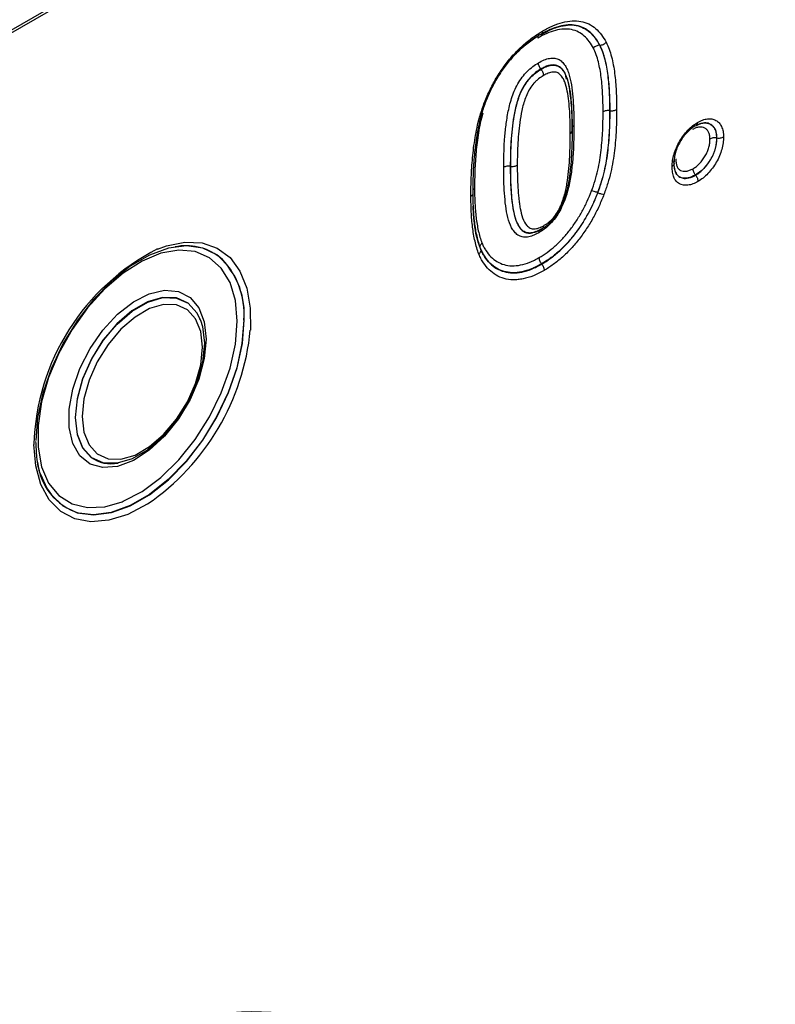
# Model space of a CAD drawing. Units: millimetres. Extents: x 277 to 1991, y 408 to 1377.
# Drawn here: x 1814 to 1868, y 594 to 664 of the extents above; entities that cross this region are included whole.
import ezdxf

# ---------------------------------------------------------------- set-up
doc = ezdxf.new("R2010")
doc.units = ezdxf.units.MM
doc.header["$LTSCALE"] = 5
doc.layers.get('0').update_dxf_attribs({"color": 250})
doc.layers.add('3012395', color=7, linetype='Continuous')

# ---------------------------------------------------------------- blocks, each defined once
blk = doc.blocks.new('1411136_001_ISO_view')
for p, q in [((307.863, 6.599), (-44.276, -196.686)), ((-44.276, -196.887), (307.863, 6.399)), ((181.039, -91.867), (181.023, -91.867)), ((176.852, -93.58), (176.842, -93.566)), ((178.666, -94.271), (178.619, -94.068)), ((181.759, -96.525), (181.742, -96.522)), ((189.36, -98.464), (189.343, -98.462)), ((186.309, -100.214), (186.329, -100.046)), ((174.688, -100.479), (174.671, -100.477)), ((187.851, -101.112), (187.84, -101.098)), ((180.897, -102.36), (180.881, -102.353)), ((176.231, -105.207), (176.506, -105.103)), ((150.826, -106.206), (150.813, -106.208)), ((172.54, -106.338), (172.535, -106.326)), ((176.901, -107.433), (176.89, -107.419)), ((152.616, -111.408), (152.584, -111.326)), ((152.621, -111.42), (152.616, -111.408)), ((146.74, -121.587), (146.753, -121.585)), ((141.708, -123.383), (141.254, -122.395)), ((141.335, -122.626), (141.34, -122.638))]:
    blk.add_line(p, q)
at = {"flags": 128}
for points in [[(154.187, -107.103), (153.786, -106.781), (152.775, -106.301), (151.613, -106.141), (150.337, -106.306), (148.993, -106.792), (147.626, -107.582), (146.282, -108.648), (145.006, -109.954), (143.844, -111.457), (142.833, -113.104), (142.009, -114.84), (141.4, -116.605), (141.025, -118.34), (140.899, -119.985), (140.899, -119.989)], [(149.57, -106.36), (150.197, -106.132), (151.513, -105.866), (152.73, -105.92), (153.811, -106.291), (154.721, -106.969), (155.43, -107.93), (155.916, -109.145), (156.163, -110.573), (156.167, -112.122)], [(155.228, -111.503), (155.1, -110.025), (154.72, -108.749), (154.101, -107.721), (153.267, -106.977), (152.246, -106.545), (151.077, -106.441), (149.802, -106.667), (148.465, -107.217), (147.117, -108.07), (145.805, -109.194), (144.577, -110.551), (143.477, -112.09), (142.546, -113.756), (141.816, -115.489), (141.314, -117.225), (141.059, -118.904), (141.059, -120.463), (141.314, -121.846), (141.816, -123.003), (142.546, -123.893), (143.477, -124.484), (144.577, -124.753), (145.805, -124.692), (147.05, -124.329)], [(153.021, -112.778), (152.889, -114.157), (152.5, -115.614), (151.876, -117.071), (151.05, -118.448), (150.066, -119.672), (148.977, -120.677), (147.843, -121.408), (146.724, -121.826), (145.681, -121.909), (144.769, -121.651), (144.039, -121.068), (143.529, -120.19), (143.267, -119.064), (143.267, -117.752), (143.529, -116.324), (144.039, -114.857), (144.769, -113.431), (145.681, -112.121), (146.724, -110.999), (147.843, -110.125), (148.977, -109.547), (150.066, -109.295), (151.05, -109.383), (151.876, -109.806), (152.5, -110.542), (152.889, -111.551), (153.021, -112.778)], [(152.584, -111.326), (152.363, -110.892), (151.735, -110.203), (150.907, -109.834), (149.927, -109.805), (148.852, -110.12), (147.746, -110.759), (146.671, -111.685), (145.691, -112.844), (144.863, -114.17), (144.234, -115.584), (143.842, -117.006), (143.708, -118.351), (143.842, -119.543), (144.234, -120.511), (144.838, -121.182)], [(144.875, -121.196), (144.251, -120.511), (143.859, -119.544), (143.726, -118.354), (143.859, -117.01), (144.251, -115.591), (144.878, -114.178), (145.706, -112.854), (146.684, -111.697), (147.757, -110.772), (148.862, -110.134), (149.935, -109.82), (150.914, -109.848), (151.741, -110.217), (152.368, -110.904), (152.621, -111.42)], [(144.2, -118.278), (144.324, -119.389), (144.69, -120.292), (145.277, -120.935), (146.049, -121.279), (146.963, -121.305), (147.965, -121.012), (148.997, -120.416), (149.999, -119.552), (150.913, -118.471), (151.685, -117.235), (152.272, -115.916), (152.638, -114.59), (152.762, -113.335), (152.638, -112.224), (152.272, -111.321), (151.685, -110.679), (150.913, -110.334), (149.999, -110.308), (148.997, -110.601), (147.965, -111.197), (146.963, -112.061), (146.049, -113.142), (145.277, -114.378), (144.69, -115.697), (144.324, -117.023), (144.2, -118.278)], [(141.726, -123.436), (142.009, -123.849), (142.833, -124.634), (143.844, -125.114), (145.006, -125.274), (146.282, -125.109), (147.626, -124.623), (148.993, -123.833), (150.337, -122.767), (151.613, -121.461), (152.775, -119.958), (153.786, -118.311), (154.61, -116.575), (155.219, -114.81), (155.594, -113.075), (155.72, -111.43)], [(155.703, -111.427), (155.577, -113.071), (155.203, -114.804), (154.594, -116.568), (153.77, -118.303), (152.761, -119.949), (151.599, -121.45), (150.325, -122.755), (148.982, -123.82), (147.616, -124.609), (146.273, -125.094), (144.999, -125.26), (143.96, -125.134)], [(147.05, -124.329), (147.117, -124.302), (148.465, -123.598), (149.802, -122.605), (151.077, -121.358), (152.246, -119.904), (153.267, -118.294), (154.101, -116.587), (154.72, -114.844), (155.1, -113.129), (155.228, -111.503)], [(152.621, -111.42), (152.76, -111.871), (152.894, -113.061)], [(152.894, -113.061), (152.76, -114.405), (152.368, -115.824), (151.741, -117.237), (150.914, -118.561), (149.935, -119.719), (148.862, -120.643), (147.757, -121.281), (146.684, -121.595), (145.706, -121.567), (144.878, -121.199), (144.875, -121.196)], [(148.858, -124.485), (148.827, -124.505), (147.446, -125.231), (146.097, -125.654), (144.826, -125.76), (143.672, -125.547), (142.672, -125.02), (141.859, -124.198), (141.259, -123.105), (140.892, -121.778), (140.768, -120.259)], [(141.34, -122.638), (141.4, -122.788), (141.726, -123.436)]]:
    blk.add_lwpolyline(points, dxfattribs=at)
for centre, radius, start, end in [((178.854, -97.933), 0.222, 291.08085, 17.70472), ((179.328, -97.845), 0.296, 117.16007, 155.03919), ((156.86, -120.713), 16.099, 116.92632, 178.38356), ((151.596, -110.047), 3.918, 53.1763, 101.53123), ((150.19, -110.973), 5.532, 355.29029, 47.25169), ((150.063, -110.999), 5.673, 355.64562, 43.37331), ((139.295, -110.49), 16.95, 304.34454, 354.47608), ((145.212, -121.123), 4.202, 185.3566, 252.65403), ((146.265, -119.153), 2.48, 234.89189, 281.05039)]:
    blk.add_arc(centre, radius, start, end)
blk.add_ellipse((138.02, -216.439), major_axis=(25.593, 54.265), ratio=0.5105, start_param=5.535633, end_param=6.917546)
for points, knots in [([(176.983, -90.854), (177.222, -90.722), (177.46, -90.593), (177.929, -90.389), (178.16, -90.309), (178.615, -90.19), (178.842, -90.15), (179.28, -90.123), (179.489, -90.134), (179.885, -90.209), (180.073, -90.274), (180.426, -90.445), (180.587, -90.555), (180.886, -90.81), (181.023, -90.956), (181.272, -91.287), (181.38, -91.473), (181.486, -91.66)], [0, 0, 0, 0, 0.125, 0.125, 0.25, 0.25, 0.375, 0.375, 0.5, 0.5, 0.625, 0.625, 0.75, 0.75, 0.875, 0.875, 1, 1, 1, 1]), ([(172.485, -96.978), (172.532, -96.821), (172.58, -96.665), (172.682, -96.354), (172.736, -96.199), (172.91, -95.735), (173.039, -95.428), (173.328, -94.819), (173.488, -94.515), (173.839, -93.922), (174.026, -93.638), (174.324, -93.23), (174.426, -93.096), (174.637, -92.837), (174.747, -92.71), (174.968, -92.464), (175.08, -92.344), (175.307, -92.117), (175.422, -92.009), (175.655, -91.8), (175.772, -91.698), (176.01, -91.506), (176.131, -91.414), (176.374, -91.239), (176.495, -91.156), (176.739, -91), (176.861, -90.927), (176.983, -90.854)], [0, 0, 0, 0, 0.0625, 0.0625, 0.125, 0.125, 0.25, 0.25, 0.375, 0.375, 0.5, 0.5, 0.5625, 0.5625, 0.625, 0.625, 0.6875, 0.6875, 0.75, 0.75, 0.8125, 0.8125, 0.875, 0.875, 0.9375, 0.9375, 1, 1, 1, 1]), ([(180.576, -92.074), (180.483, -91.911), (180.39, -91.748), (180.178, -91.46), (180.059, -91.332), (179.802, -91.106), (179.663, -91.007), (179.355, -90.852), (179.192, -90.793), (178.845, -90.721), (178.659, -90.711), (178.276, -90.733), (178.078, -90.767), (177.675, -90.872), (177.468, -90.944), (177.049, -91.127), (176.838, -91.242), (176.628, -91.358)], [0, 0, 0, 0, 0.125, 0.125, 0.25, 0.25, 0.375, 0.375, 0.5, 0.5, 0.625, 0.625, 0.75, 0.75, 0.875, 0.875, 1, 1, 1, 1]), ([(176.8, -91.107), (177.025, -90.983), (177.249, -90.861), (177.695, -90.666), (177.916, -90.59), (178.346, -90.478), (178.556, -90.442), (178.964, -90.418), (179.163, -90.429), (179.534, -90.503), (179.708, -90.564), (180.038, -90.727), (180.187, -90.832), (180.465, -91.072), (180.592, -91.208), (180.822, -91.517), (180.923, -91.692), (181.023, -91.867)], [0, 0, 0, 0, 0.125, 0.125, 0.25, 0.25, 0.375, 0.375, 0.5, 0.5, 0.625, 0.625, 0.75, 0.75, 0.875, 0.875, 1, 1, 1, 1]), ([(181.039, -91.867), (180.94, -91.691), (180.839, -91.517), (180.607, -91.205), (180.478, -91.069), (180.199, -90.828), (180.05, -90.723), (179.719, -90.561), (179.544, -90.499), (179.174, -90.427), (178.978, -90.416), (178.567, -90.44), (178.355, -90.477), (177.926, -90.589), (177.707, -90.664), (177.263, -90.858), (177.036, -90.981), (176.811, -91.105)], [0, 0, 0, 0, 0.125, 0.125, 0.25, 0.25, 0.375, 0.375, 0.5, 0.5, 0.625, 0.625, 0.75, 0.75, 0.875, 0.875, 1, 1, 1, 1]), ([(176.811, -91.105), (176.863, -91.099), (176.907, -91.072), (176.967, -90.985), (176.983, -90.924), (176.983, -90.854)], [0, 0, 0, 0, 0.5, 0.5, 1, 1, 1, 1]), ([(176.87, -91.1), (176.99, -91.033), (177.41, -90.803), (178.069, -90.526), (178.53, -90.469), (178.741, -90.443)], [0, 0, 0, 0, 0.1796187, 0.6248637, 1, 1, 1, 1]), ([(176.811, -91.105), (176.697, -91.173), (176.582, -91.242), (176.355, -91.387), (176.241, -91.465), (176.015, -91.628), (175.902, -91.713), (175.679, -91.893), (175.569, -91.988), (175.351, -92.183), (175.243, -92.283), (175.03, -92.495), (174.926, -92.606), (174.719, -92.837), (174.617, -92.955), (174.419, -93.197), (174.323, -93.322), (174.044, -93.703), (173.869, -93.969), (173.541, -94.523), (173.391, -94.808), (173.119, -95.38), (172.997, -95.67), (172.833, -96.108), (172.781, -96.255), (172.685, -96.55), (172.64, -96.697), (172.596, -96.844)], [0, 0, 0, 0, 0.0625, 0.0625, 0.125, 0.125, 0.1875, 0.1875, 0.25, 0.25, 0.3125, 0.3125, 0.375, 0.375, 0.4375, 0.4375, 0.5, 0.5, 0.625, 0.625, 0.75, 0.75, 0.875, 0.875, 0.9375, 0.9375, 1, 1, 1, 1]), ([(174.738, -92.817), (174.86, -92.679), (175.441, -92.015), (176.093, -91.572), (176.609, -91.221)], [0, 0, 0, 0, 0.209047, 1, 1, 1, 1]), ([(176.674, -91.195), (176.665, -91.206), (176.637, -91.241), (176.629, -91.304), (176.628, -91.352), (176.628, -91.358)], [0, 0, 0, 0, 0.2725267, 0.9081004, 1, 1, 1, 1]), ([(181.039, -91.867), (181.12, -91.865), (181.204, -91.845), (181.359, -91.773), (181.431, -91.721), (181.486, -91.66)], [0, 0, 0, 0, 0.5, 0.5, 1, 1, 1, 1]), ([(181.486, -91.66), (181.562, -91.82), (181.638, -91.981), (181.764, -92.328), (181.818, -92.51), (181.966, -93.069), (182.037, -93.465), (182.144, -94.282), (182.179, -94.705), (182.213, -95.35), (182.221, -95.568), (182.23, -96.006), (182.232, -96.227), (182.234, -96.448)], [0, 0, 0, 0, 0.125, 0.125, 0.25, 0.25, 0.5, 0.5, 0.75, 0.75, 0.875, 0.875, 1, 1, 1, 1]), ([(181.023, -91.867), (180.942, -91.869), (180.857, -91.889), (180.703, -91.96), (180.631, -92.013), (180.576, -92.074)], [0, 0, 0, 0, 0.5, 0.5, 1, 1, 1, 1]), ([(181.267, -96.598), (181.264, -96.181), (181.259, -95.765), (181.217, -94.954), (181.185, -94.554), (181.088, -93.781), (181.024, -93.407), (180.886, -92.878), (180.836, -92.705), (180.719, -92.377), (180.648, -92.225), (180.576, -92.074)], [0, 0, 0, 0, 0.25, 0.25, 0.5, 0.5, 0.75, 0.75, 0.875, 0.875, 1, 1, 1, 1]), ([(181.023, -91.867), (181.097, -92.023), (181.17, -92.179), (181.291, -92.516), (181.343, -92.694), (181.487, -93.237), (181.554, -93.622), (181.656, -94.418), (181.69, -94.829), (181.733, -95.664), (181.739, -96.092), (181.742, -96.522)], [0, 0, 0, 0, 0.125, 0.125, 0.25, 0.25, 0.5, 0.5, 0.75, 0.75, 1, 1, 1, 1]), ([(181.759, -96.525), (181.756, -96.095), (181.75, -95.666), (181.707, -94.83), (181.673, -94.419), (181.571, -93.623), (181.504, -93.239), (181.36, -92.694), (181.308, -92.517), (181.186, -92.179), (181.113, -92.022), (181.039, -91.867)], [0, 0, 0, 0, 0.25, 0.25, 0.5, 0.5, 0.75, 0.75, 0.875, 0.875, 1, 1, 1, 1]), ([(174.196, -100.552), (174.199, -100.24), (174.201, -99.928), (174.219, -99.299), (174.233, -98.981), (174.277, -98.337), (174.306, -98.011), (174.384, -97.354), (174.433, -97.022), (174.532, -96.515), (174.569, -96.345), (174.653, -96), (174.701, -95.826), (174.813, -95.48), (174.877, -95.306), (175.025, -94.959), (175.108, -94.788), (175.294, -94.461), (175.398, -94.303), (175.625, -93.999), (175.747, -93.858), (176.001, -93.605), (176.131, -93.491), (176.396, -93.287), (176.533, -93.201), (176.669, -93.118)], [0, 0, 0, 0, 0.125, 0.125, 0.25, 0.25, 0.375, 0.375, 0.5, 0.5, 0.5625, 0.5625, 0.625, 0.625, 0.6875, 0.6875, 0.75, 0.75, 0.8125, 0.8125, 0.875, 0.875, 0.9375, 0.9375, 1, 1, 1, 1]), ([(176.669, -93.118), (176.804, -93.043), (176.94, -92.97), (177.206, -92.862), (177.336, -92.826), (177.589, -92.78), (177.713, -92.775), (177.943, -92.807), (178.049, -92.841), (178.239, -92.948), (178.325, -93.019), (178.478, -93.185), (178.546, -93.279), (178.667, -93.485), (178.721, -93.598), (178.813, -93.835), (178.853, -93.959), (178.956, -94.344), (179.005, -94.617), (179.085, -95.18), (179.114, -95.471), (179.157, -96.061), (179.169, -96.362), (179.189, -96.966), (179.192, -97.273), (179.193, -97.581)], [0, 0, 0, 0, 0.0625, 0.0625, 0.125, 0.125, 0.1875, 0.1875, 0.25, 0.25, 0.3125, 0.3125, 0.375, 0.375, 0.4375, 0.4375, 0.5, 0.5, 0.625, 0.625, 0.75, 0.75, 0.875, 0.875, 1, 1, 1, 1]), ([(176.842, -93.566), (176.789, -93.499), (176.745, -93.423), (176.685, -93.267), (176.669, -93.187), (176.669, -93.118)], [0, 0, 0, 0, 0.5, 0.5, 1, 1, 1, 1]), ([(176.842, -93.566), (176.716, -93.643), (176.589, -93.722), (176.343, -93.914), (176.223, -94.022), (175.99, -94.264), (175.879, -94.401), (175.678, -94.688), (175.588, -94.838), (175.429, -95.149), (175.359, -95.312), (175.236, -95.633), (175.184, -95.794), (175.093, -96.115), (175.055, -96.275), (174.985, -96.591), (174.954, -96.748), (174.871, -97.214), (174.831, -97.52), (174.765, -98.127), (174.739, -98.428), (174.702, -99.023), (174.69, -99.317), (174.675, -99.9), (174.673, -100.188), (174.671, -100.477)], [0, 0, 0, 0, 0.0625, 0.0625, 0.125, 0.125, 0.1875, 0.1875, 0.25, 0.25, 0.3125, 0.3125, 0.375, 0.375, 0.4375, 0.4375, 0.5, 0.5, 0.625, 0.625, 0.75, 0.75, 0.875, 0.875, 1, 1, 1, 1]), ([(174.688, -100.479), (174.69, -100.192), (174.692, -99.904), (174.707, -99.323), (174.719, -99.031), (174.756, -98.442), (174.781, -98.144), (174.845, -97.543), (174.885, -97.24), (174.966, -96.777), (174.996, -96.621), (175.065, -96.306), (175.103, -96.147), (175.238, -95.662), (175.355, -95.336), (175.595, -94.861), (175.685, -94.709), (175.887, -94.42), (175.997, -94.282), (176.231, -94.038), (176.352, -93.93), (176.599, -93.736), (176.726, -93.657), (176.852, -93.58)], [0, 0, 0, 0, 0.125, 0.125, 0.25, 0.25, 0.375, 0.375, 0.5, 0.5, 0.5625, 0.5625, 0.625, 0.625, 0.75, 0.75, 0.8125, 0.8125, 0.875, 0.875, 0.9375, 0.9375, 1, 1, 1, 1]), ([(178.619, -94.068), (178.612, -94.032), (178.557, -93.771), (178.304, -93.484), (177.96, -93.276), (177.563, -93.264), (177.207, -93.365), (176.934, -93.515), (176.842, -93.566)], [0, 0, 0, 0, 0.045333, 0.324875, 0.548022, 0.657362, 0.884388, 1, 1, 1, 1]), ([(176.852, -93.58), (176.977, -93.511), (177.103, -93.443), (177.347, -93.347), (177.467, -93.315), (177.699, -93.281), (177.811, -93.284), (178.016, -93.328), (178.109, -93.372), (178.272, -93.492), (178.344, -93.567), (178.473, -93.737), (178.53, -93.831), (178.68, -94.135), (178.753, -94.368), (178.866, -94.857), (178.907, -95.114), (178.958, -95.509), (178.971, -95.643), (178.996, -95.913), (179.008, -96.048), (179.034, -96.459), (179.045, -96.737), (179.062, -97.297), (179.065, -97.581), (179.065, -97.866)], [0, 0, 0, 0, 0.0625, 0.0625, 0.125, 0.125, 0.1875, 0.1875, 0.25, 0.25, 0.3125, 0.3125, 0.375, 0.375, 0.5, 0.5, 0.625, 0.625, 0.6875, 0.6875, 0.75, 0.75, 0.875, 0.875, 1, 1, 1, 1]), ([(176.852, -93.58), (176.905, -93.646), (176.949, -93.723), (177.009, -93.878), (177.025, -93.958), (177.025, -94.028)], [0, 0, 0, 0, 0.5, 0.5, 1, 1, 1, 1]), ([(178.934, -98.14), (178.933, -97.878), (178.932, -97.617), (178.917, -97.102), (178.907, -96.846), (178.878, -96.34), (178.857, -96.091), (178.803, -95.601), (178.767, -95.362), (178.677, -94.902), (178.619, -94.68), (178.499, -94.38), (178.454, -94.286), (178.349, -94.114), (178.289, -94.036), (178.154, -93.902), (178.079, -93.847), (177.901, -93.782), (177.802, -93.77), (177.59, -93.79), (177.48, -93.817), (177.256, -93.902), (177.14, -93.964), (177.025, -94.028)], [0, 0, 0, 0, 0.125, 0.125, 0.25, 0.25, 0.375, 0.375, 0.5, 0.5, 0.625, 0.625, 0.6875, 0.6875, 0.75, 0.75, 0.8125, 0.8125, 0.875, 0.875, 0.9375, 0.9375, 1, 1, 1, 1]), ([(177.025, -94.028), (176.909, -94.099), (176.792, -94.172), (176.621, -94.309), (176.566, -94.357), (176.455, -94.46), (176.4, -94.514), (176.242, -94.691), (176.144, -94.823), (175.971, -95.098), (175.897, -95.246), (175.767, -95.542), (175.712, -95.69), (175.617, -95.988), (175.576, -96.137), (175.47, -96.577), (175.415, -96.864), (175.328, -97.428), (175.295, -97.706), (175.24, -98.257), (175.22, -98.53), (175.173, -99.343), (175.166, -99.875), (175.162, -100.405)], [0, 0, 0, 0, 0.0625, 0.0625, 0.09375, 0.09375, 0.125, 0.125, 0.1875, 0.1875, 0.25, 0.25, 0.3125, 0.3125, 0.375, 0.375, 0.5, 0.5, 0.625, 0.625, 0.75, 0.75, 1, 1, 1, 1]), ([(179.069, -97.939), (179.07, -97.452), (179.073, -96.488), (178.935, -95.266), (178.83, -94.508), (178.702, -94.236), (178.7, -94.23)], [0, 0, 0, 0, 0.374863, 0.741553, 0.994738, 1, 1, 1, 1]), ([(180.445, -102.235), (180.533, -101.986), (180.621, -101.736), (180.771, -101.24), (180.835, -100.995), (180.948, -100.509), (180.996, -100.269), (181.073, -99.794), (181.103, -99.559), (181.183, -98.857), (181.218, -98.395), (181.26, -97.488), (181.264, -97.043), (181.267, -96.598)], [0, 0, 0, 0, 0.125, 0.125, 0.25, 0.25, 0.375, 0.375, 0.5, 0.5, 0.75, 0.75, 1, 1, 1, 1]), ([(181.742, -96.522), (181.739, -96.982), (181.734, -97.442), (181.69, -98.381), (181.652, -98.859), (181.568, -99.585), (181.536, -99.829), (181.454, -100.32), (181.404, -100.569), (181.286, -101.071), (181.219, -101.324), (181.063, -101.838), (180.972, -102.096), (180.881, -102.353)], [0, 0, 0, 0, 0.25, 0.25, 0.5, 0.5, 0.625, 0.625, 0.75, 0.75, 0.875, 0.875, 1, 1, 1, 1]), ([(180.897, -102.36), (180.988, -102.104), (181.078, -101.848), (181.233, -101.339), (181.3, -101.086), (181.419, -100.581), (181.47, -100.33), (181.552, -99.834), (181.585, -99.59), (181.669, -98.862), (181.707, -98.384), (181.751, -97.445), (181.756, -96.984), (181.759, -96.525)], [0, 0, 0, 0, 0.125, 0.125, 0.25, 0.25, 0.375, 0.375, 0.5, 0.5, 0.75, 0.75, 1, 1, 1, 1]), ([(181.742, -96.522), (181.658, -96.51), (181.57, -96.511), (181.405, -96.537), (181.328, -96.563), (181.267, -96.598)], [0, 0, 0, 0, 0.5, 0.5, 1, 1, 1, 1]), ([(182.234, -96.448), (182.23, -96.923), (182.225, -97.399), (182.178, -98.369), (182.139, -98.864), (182.05, -99.616), (182.016, -99.869), (181.929, -100.381), (181.875, -100.641), (181.75, -101.162), (181.681, -101.424), (181.52, -101.949), (181.426, -102.214), (181.333, -102.478)], [0, 0, 0, 0, 0.25, 0.25, 0.5, 0.5, 0.625, 0.625, 0.75, 0.75, 0.875, 0.875, 1, 1, 1, 1]), ([(181.759, -96.525), (181.843, -96.537), (181.931, -96.536), (182.096, -96.509), (182.173, -96.483), (182.234, -96.448)], [0, 0, 0, 0, 0.5, 0.5, 1, 1, 1, 1]), ([(171.863, -102.618), (171.864, -102.394), (171.865, -102.17), (171.872, -101.719), (171.879, -101.492), (171.908, -100.807), (171.936, -100.345), (172.024, -99.407), (172.082, -98.933), (172.203, -98.208), (172.247, -97.965), (172.355, -97.474), (172.419, -97.226), (172.485, -96.978)], [0, 0, 0, 0, 0.125, 0.125, 0.25, 0.25, 0.5, 0.5, 0.75, 0.75, 0.875, 0.875, 1, 1, 1, 1]), ([(172.596, -96.844), (172.532, -97.086), (172.469, -97.327), (172.365, -97.806), (172.322, -98.044), (172.205, -98.75), (172.149, -99.213), (172.065, -100.127), (172.038, -100.577), (172.01, -101.246), (172.004, -101.467), (171.996, -101.907), (171.995, -102.125), (171.994, -102.344)], [0, 0, 0, 0, 0.125, 0.125, 0.25, 0.25, 0.5, 0.5, 0.75, 0.75, 0.875, 0.875, 1, 1, 1, 1]), ([(172.702, -96.703), (172.64, -96.938), (172.578, -97.174), (172.478, -97.64), (172.437, -97.871), (172.324, -98.559), (172.27, -99.009), (172.19, -99.9), (172.164, -100.338), (172.137, -100.989), (172.131, -101.205), (172.124, -101.634), (172.123, -101.846), (172.122, -102.059)], [0, 0, 0, 0, 0.125, 0.125, 0.25, 0.25, 0.5, 0.5, 0.75, 0.75, 0.875, 0.875, 1, 1, 1, 1]), ([(172.596, -96.844), (172.619, -96.877), (172.62, -96.908), (172.582, -96.954), (172.541, -96.971), (172.485, -96.978)], [0, 0, 0, 0, 0.5, 0.5, 1, 1, 1, 1]), ([(187.994, -97.357), (188.115, -97.294), (188.236, -97.231), (188.471, -97.143), (188.584, -97.118), (188.806, -97.093), (188.913, -97.095), (189.112, -97.133), (189.204, -97.169), (189.375, -97.263), (189.454, -97.321), (189.591, -97.468), (189.649, -97.558), (189.743, -97.757), (189.78, -97.866), (189.825, -98.112), (189.83, -98.25), (189.835, -98.387)], [0, 0, 0, 0, 0.125, 0.125, 0.25, 0.25, 0.375, 0.375, 0.5, 0.5, 0.625, 0.625, 0.75, 0.75, 0.875, 0.875, 1, 1, 1, 1]), ([(179.193, -97.581), (179.193, -97.74), (179.192, -97.899), (179.188, -98.219), (179.184, -98.38), (179.171, -98.863), (179.161, -99.186), (179.12, -99.842), (179.092, -100.175), (179.018, -100.847), (178.973, -101.185), (178.875, -101.702), (178.836, -101.876), (178.747, -102.228), (178.695, -102.407), (178.578, -102.765), (178.512, -102.943), (178.363, -103.298), (178.278, -103.476), (178.091, -103.817), (177.987, -103.98), (177.761, -104.291), (177.635, -104.44), (177.375, -104.703), (177.242, -104.821), (177.037, -104.98), (176.968, -105.029), (176.829, -105.12), (176.759, -105.162), (176.689, -105.204)], [0, 0, 0, 0, 0.0625, 0.0625, 0.125, 0.125, 0.25, 0.25, 0.375, 0.375, 0.5, 0.5, 0.5625, 0.5625, 0.625, 0.625, 0.6875, 0.6875, 0.75, 0.75, 0.8125, 0.8125, 0.875, 0.875, 0.9375, 0.9375, 0.96875, 0.96875, 1, 1, 1, 1]), ([(179.065, -97.866), (179.065, -98.013), (179.065, -98.16), (179.062, -98.456), (179.058, -98.605), (179.046, -99.053), (179.038, -99.351), (179.004, -99.958), (178.979, -100.265), (178.917, -100.886), (178.879, -101.198), (178.773, -101.834), (178.701, -102.161), (178.556, -102.653), (178.501, -102.818), (178.376, -103.148), (178.306, -103.313), (178.147, -103.634), (178.057, -103.791), (177.853, -104.091), (177.742, -104.234), (177.564, -104.422), (177.503, -104.48), (177.38, -104.592), (177.318, -104.645), (177.192, -104.745), (177.128, -104.791), (177, -104.875), (176.935, -104.913), (176.871, -104.952)], [0, 0, 0, 0, 0.0625, 0.0625, 0.125, 0.125, 0.25, 0.25, 0.375, 0.375, 0.5, 0.5, 0.625, 0.625, 0.6875, 0.6875, 0.75, 0.75, 0.8125, 0.8125, 0.875, 0.875, 0.90625, 0.90625, 0.9375, 0.9375, 0.96875, 0.96875, 1, 1, 1, 1]), ([(186.181, -100.499), (186.187, -100.357), (186.193, -100.214), (186.236, -99.918), (186.272, -99.767), (186.363, -99.461), (186.419, -99.306), (186.552, -99.002), (186.629, -98.852), (186.798, -98.56), (186.888, -98.42), (187.083, -98.154), (187.188, -98.027), (187.409, -97.794), (187.522, -97.69), (187.755, -97.508), (187.875, -97.432), (187.994, -97.357)], [0, 0, 0, 0, 0.125, 0.125, 0.25, 0.25, 0.375, 0.375, 0.5, 0.5, 0.625, 0.625, 0.75, 0.75, 0.875, 0.875, 1, 1, 1, 1]), ([(187.823, -97.608), (187.723, -97.671), (187.623, -97.734), (187.429, -97.884), (187.335, -97.971), (187.151, -98.165), (187.063, -98.271), (186.902, -98.492), (186.827, -98.609), (186.686, -98.852), (186.622, -98.977), (186.511, -99.23), (186.464, -99.36), (186.388, -99.614), (186.358, -99.74), (186.322, -99.987), (186.318, -100.106), (186.313, -100.224)], [0, 0, 0, 0, 0.125, 0.125, 0.25, 0.25, 0.375, 0.375, 0.5, 0.5, 0.625, 0.625, 0.75, 0.75, 0.875, 0.875, 1, 1, 1, 1]), ([(188.869, -98.539), (188.865, -98.447), (188.862, -98.355), (188.834, -98.189), (188.809, -98.117), (188.745, -97.986), (188.706, -97.926), (188.614, -97.83), (188.56, -97.793), (188.446, -97.731), (188.385, -97.707), (188.251, -97.682), (188.18, -97.682), (188.034, -97.699), (187.957, -97.716), (187.8, -97.777), (187.72, -97.819), (187.641, -97.861)], [0, 0, 0, 0, 0.125, 0.125, 0.25, 0.25, 0.375, 0.375, 0.5, 0.5, 0.625, 0.625, 0.75, 0.75, 0.875, 0.875, 1, 1, 1, 1]), ([(187.812, -97.61), (187.912, -97.557), (188.011, -97.505), (188.207, -97.431), (188.303, -97.409), (188.486, -97.389), (188.574, -97.39), (188.741, -97.421), (188.818, -97.451), (188.96, -97.529), (189.026, -97.576), (189.141, -97.697), (189.189, -97.772), (189.267, -97.937), (189.299, -98.027), (189.335, -98.233), (189.339, -98.348), (189.343, -98.462)], [0, 0, 0, 0, 0.125, 0.125, 0.25, 0.25, 0.375, 0.375, 0.5, 0.5, 0.625, 0.625, 0.75, 0.75, 0.875, 0.875, 1, 1, 1, 1]), ([(187.823, -97.608), (187.875, -97.602), (187.919, -97.576), (187.978, -97.488), (187.994, -97.427), (187.994, -97.357)], [0, 0, 0, 0, 0.5, 0.5, 1, 1, 1, 1]), ([(187.881, -97.59), (187.906, -97.577), (188.085, -97.481), (188.269, -97.403), (188.362, -97.406), (188.37, -97.406)], [0, 0, 0, 0, 0.129431, 0.923674, 1, 1, 1, 1]), ([(189.36, -98.464), (189.357, -98.373), (189.348, -98.084), (189.197, -97.686), (188.872, -97.439), (188.483, -97.354), (188.201, -97.452), (188.056, -97.502)], [0, 0, 0, 0, 0.11241, 0.354735, 0.60278, 0.795567, 1, 1, 1, 1]), ([(177.043, -104.701), (177.102, -104.665), (177.161, -104.63), (177.279, -104.552), (177.339, -104.508), (177.455, -104.414), (177.512, -104.364), (177.624, -104.258), (177.68, -104.203), (177.841, -104.02), (177.939, -103.882), (178.112, -103.596), (178.185, -103.448), (178.317, -103.146), (178.374, -102.993), (178.476, -102.689), (178.52, -102.538), (178.637, -102.084), (178.692, -101.788), (178.777, -101.206), (178.809, -100.919), (178.862, -100.349), (178.882, -100.067), (178.911, -99.509), (178.917, -99.234), (178.931, -98.684), (178.933, -98.412), (178.934, -98.14)], [0, 0, 0, 0, 0.03125, 0.03125, 0.0625, 0.0625, 0.09375, 0.09375, 0.125, 0.125, 0.1875, 0.1875, 0.25, 0.25, 0.3125, 0.3125, 0.375, 0.375, 0.5, 0.5, 0.625, 0.625, 0.75, 0.75, 0.875, 0.875, 1, 1, 1, 1]), ([(187.669, -100.649), (187.749, -100.597), (187.83, -100.546), (187.989, -100.423), (188.066, -100.351), (188.287, -100.118), (188.423, -99.935), (188.596, -99.643), (188.65, -99.541), (188.735, -99.335), (188.768, -99.231), (188.823, -99.025), (188.842, -98.924), (188.863, -98.729), (188.866, -98.634), (188.869, -98.539)], [0, 0, 0, 0, 0.125, 0.125, 0.25, 0.25, 0.5, 0.5, 0.625, 0.625, 0.75, 0.75, 0.875, 0.875, 1, 1, 1, 1]), ([(189.343, -98.462), (189.34, -98.58), (189.336, -98.699), (189.308, -98.944), (189.282, -99.07), (189.213, -99.327), (189.17, -99.457), (189.062, -99.714), (188.996, -99.842), (188.781, -100.206), (188.611, -100.435), (188.336, -100.726), (188.239, -100.815), (188.041, -100.97), (187.94, -101.034), (187.84, -101.098)], [0, 0, 0, 0, 0.125, 0.125, 0.25, 0.25, 0.375, 0.375, 0.5, 0.5, 0.75, 0.75, 0.875, 0.875, 1, 1, 1, 1]), ([(187.851, -101.112), (187.952, -101.047), (188.053, -100.983), (188.252, -100.827), (188.348, -100.737), (188.625, -100.445), (188.796, -100.215), (189.013, -99.848), (189.079, -99.72), (189.186, -99.463), (189.229, -99.332), (189.299, -99.074), (189.325, -98.948), (189.353, -98.702), (189.357, -98.583), (189.36, -98.464)], [0, 0, 0, 0, 0.125, 0.125, 0.25, 0.25, 0.5, 0.5, 0.625, 0.625, 0.75, 0.75, 0.875, 0.875, 1, 1, 1, 1]), ([(189.835, -98.387), (189.831, -98.529), (189.826, -98.672), (189.79, -98.967), (189.758, -99.119), (189.674, -99.429), (189.621, -99.585), (189.492, -99.893), (189.413, -100.046), (189.24, -100.339), (189.147, -100.48), (188.946, -100.751), (188.839, -100.879), (188.618, -101.112), (188.503, -101.219), (188.264, -101.407), (188.143, -101.484), (188.022, -101.561)], [0, 0, 0, 0, 0.125, 0.125, 0.25, 0.25, 0.375, 0.375, 0.5, 0.5, 0.625, 0.625, 0.75, 0.75, 0.875, 0.875, 1, 1, 1, 1]), ([(189.343, -98.462), (189.259, -98.45), (189.171, -98.451), (189.006, -98.477), (188.929, -98.504), (188.869, -98.539)], [0, 0, 0, 0, 0.5, 0.5, 1, 1, 1, 1]), ([(189.36, -98.464), (189.445, -98.476), (189.533, -98.475), (189.697, -98.448), (189.775, -98.422), (189.835, -98.387)], [0, 0, 0, 0, 0.5, 0.5, 1, 1, 1, 1]), ([(186.441, -99.939), (186.445, -100.031), (186.449, -100.124), (186.47, -100.299), (186.487, -100.381), (186.54, -100.527), (186.577, -100.592), (186.666, -100.697), (186.718, -100.738), (186.838, -100.799), (186.904, -100.818), (187.042, -100.838), (187.114, -100.839), (187.266, -100.818), (187.346, -100.797), (187.506, -100.733), (187.587, -100.691), (187.669, -100.649)], [0, 0, 0, 0, 0.125, 0.125, 0.25, 0.25, 0.375, 0.375, 0.5, 0.5, 0.625, 0.625, 0.75, 0.75, 0.875, 0.875, 1, 1, 1, 1]), ([(174.671, -100.477), (174.587, -100.465), (174.499, -100.465), (174.334, -100.491), (174.257, -100.517), (174.196, -100.552)], [0, 0, 0, 0, 0.5, 0.5, 1, 1, 1, 1]), ([(176.689, -105.204), (176.62, -105.242), (176.551, -105.28), (176.415, -105.348), (176.347, -105.377), (176.146, -105.453), (176.013, -105.491), (175.756, -105.525), (175.634, -105.522), (175.406, -105.477), (175.303, -105.429), (175.115, -105.309), (175.034, -105.231), (174.886, -105.052), (174.82, -104.951), (174.645, -104.629), (174.56, -104.382), (174.426, -103.853), (174.379, -103.57), (174.3, -102.996), (174.273, -102.7), (174.231, -102.099), (174.219, -101.792), (174.2, -101.177), (174.197, -100.865), (174.196, -100.552)], [0, 0, 0, 0, 0.03125, 0.03125, 0.0625, 0.0625, 0.125, 0.125, 0.1875, 0.1875, 0.25, 0.25, 0.3125, 0.3125, 0.375, 0.375, 0.5, 0.5, 0.625, 0.625, 0.75, 0.75, 0.875, 0.875, 1, 1, 1, 1]), ([(174.671, -100.477), (174.671, -100.731), (174.673, -100.984), (174.686, -101.484), (174.695, -101.733), (174.719, -102.226), (174.738, -102.468), (174.782, -102.947), (174.812, -103.181), (174.884, -103.64), (174.929, -103.864), (175.047, -104.283), (175.12, -104.479), (175.264, -104.738), (175.318, -104.819), (175.436, -104.966), (175.501, -105.032), (175.612, -105.109), (175.652, -105.132), (175.733, -105.171), (175.776, -105.189), (175.91, -105.226), (176.008, -105.231), (176.111, -105.223)], [0, 0, 0, 0, 0.125, 0.125, 0.25, 0.25, 0.375, 0.375, 0.5, 0.5, 0.625, 0.625, 0.75, 0.75, 0.8125, 0.8125, 0.875, 0.875, 0.90625, 0.90625, 0.9375, 0.9375, 1, 1, 1, 1]), ([(174.688, -100.479), (174.772, -100.492), (174.86, -100.491), (175.025, -100.465), (175.102, -100.439), (175.162, -100.405)], [0, 0, 0, 0, 0.5, 0.5, 1, 1, 1, 1]), ([(176.871, -104.952), (176.808, -104.987), (176.744, -105.022), (176.618, -105.084), (176.556, -105.11), (176.37, -105.178), (176.246, -105.211), (176.012, -105.23), (175.901, -105.223), (175.7, -105.155), (175.611, -105.104), (175.452, -104.968), (175.382, -104.884), (175.258, -104.702), (175.203, -104.604), (175.06, -104.287), (174.991, -104.048), (174.908, -103.669), (174.885, -103.539), (174.844, -103.277), (174.825, -103.144), (174.792, -102.876), (174.779, -102.74), (174.755, -102.466), (174.744, -102.328), (174.718, -101.91), (174.708, -101.627), (174.691, -101.058), (174.688, -100.769), (174.688, -100.479)], [0, 0, 0, 0, 0.03125, 0.03125, 0.0625, 0.0625, 0.125, 0.125, 0.1875, 0.1875, 0.25, 0.25, 0.3125, 0.3125, 0.375, 0.375, 0.5, 0.5, 0.5625, 0.5625, 0.625, 0.625, 0.6875, 0.6875, 0.75, 0.75, 0.875, 0.875, 1, 1, 1, 1]), ([(175.162, -100.405), (175.163, -100.672), (175.165, -100.938), (175.179, -101.463), (175.189, -101.723), (175.217, -102.239), (175.238, -102.492), (175.277, -102.867), (175.293, -102.99), (175.328, -103.234), (175.347, -103.355), (175.412, -103.712), (175.469, -103.941), (175.621, -104.355), (175.719, -104.539), (175.914, -104.765), (175.989, -104.825), (176.117, -104.889), (176.162, -104.908), (176.259, -104.929), (176.31, -104.932), (176.468, -104.93), (176.581, -104.905), (176.752, -104.845), (176.81, -104.822), (176.926, -104.766), (176.984, -104.733), (177.043, -104.701)], [0, 0, 0, 0, 0.125, 0.125, 0.25, 0.25, 0.375, 0.375, 0.4375, 0.4375, 0.5, 0.5, 0.625, 0.625, 0.75, 0.75, 0.8125, 0.8125, 0.84375, 0.84375, 0.875, 0.875, 0.9375, 0.9375, 0.96875, 0.96875, 1, 1, 1, 1]), ([(186.313, -100.224), (186.334, -100.273), (186.332, -100.324), (186.287, -100.419), (186.242, -100.464), (186.181, -100.499)], [0, 0, 0, 0, 0.5, 0.5, 1, 1, 1, 1]), ([(188.022, -101.561), (187.9, -101.624), (187.777, -101.687), (187.538, -101.778), (187.422, -101.808), (187.084, -101.849), (186.873, -101.816), (186.611, -101.676), (186.533, -101.614), (186.399, -101.457), (186.343, -101.363), (186.259, -101.15), (186.229, -101.03), (186.193, -100.773), (186.187, -100.636), (186.181, -100.499)], [0, 0, 0, 0, 0.125, 0.125, 0.25, 0.25, 0.5, 0.5, 0.625, 0.625, 0.75, 0.75, 0.875, 0.875, 1, 1, 1, 1]), ([(186.409, -100.827), (186.396, -100.799), (186.344, -100.688), (186.331, -100.458), (186.322, -100.286)], [0, 0, 0, 0, 0.251959, 1, 1, 1, 1]), ([(186.349, -100.609), (186.351, -100.629), (186.366, -100.814), (186.5, -101.087), (186.782, -101.303), (187.164, -101.367), (187.53, -101.279), (187.776, -101.151), (187.851, -101.112)], [0, 0, 0, 0, 0.025473, 0.243485, 0.461419, 0.644334, 0.89215, 1, 1, 1, 1]), ([(187.84, -101.098), (187.661, -101.184), (187.308, -101.354), (186.949, -101.328), (186.665, -101.216), (186.448, -101.029), (186.381, -100.743), (186.349, -100.609)], [0, 0, 0, 0, 0.259533, 0.511903, 0.58218, 0.804179, 1, 1, 1, 1]), ([(187.84, -101.098), (187.787, -101.031), (187.744, -100.954), (187.685, -100.799), (187.669, -100.719), (187.669, -100.649)], [0, 0, 0, 0, 0.5, 0.5, 1, 1, 1, 1]), ([(187.851, -101.112), (187.903, -101.179), (187.946, -101.255), (188.006, -101.411), (188.022, -101.491), (188.022, -101.561)], [0, 0, 0, 0, 0.5, 0.5, 1, 1, 1, 1]), ([(172.122, -102.059), (172.113, -102.065), (172.072, -102.09), (172.021, -102.132), (172.005, -102.173), (172, -102.189)], [0, 0, 0, 0, 0.149515, 0.685104, 1, 1, 1, 1]), ([(172.122, -102.059), (172.123, -102.236), (172.124, -102.412), (172.132, -102.761), (172.139, -102.934), (172.166, -103.449), (172.19, -103.788), (172.27, -104.444), (172.322, -104.762), (172.425, -105.219), (172.462, -105.369), (172.547, -105.66), (172.597, -105.799), (172.647, -105.938)], [0, 0, 0, 0, 0.125, 0.125, 0.25, 0.25, 0.5, 0.5, 0.75, 0.75, 0.875, 0.875, 1, 1, 1, 1]), ([(171.994, -102.344), (172.015, -102.392), (172.014, -102.443), (171.968, -102.538), (171.923, -102.583), (171.863, -102.618)], [0, 0, 0, 0, 0.5, 0.5, 1, 1, 1, 1]), ([(172.428, -106.726), (172.375, -106.579), (172.322, -106.431), (172.23, -106.124), (172.191, -105.965), (172.117, -105.642), (172.084, -105.479), (172.027, -105.142), (172.002, -104.971), (171.959, -104.624), (171.941, -104.448), (171.912, -104.09), (171.901, -103.909), (171.882, -103.546), (171.874, -103.362), (171.865, -102.992), (171.864, -102.805), (171.863, -102.618)], [0, 0, 0, 0, 0.125, 0.125, 0.25, 0.25, 0.375, 0.375, 0.5, 0.5, 0.625, 0.625, 0.75, 0.75, 0.875, 0.875, 1, 1, 1, 1]), ([(171.994, -102.344), (171.996, -102.525), (171.997, -102.707), (172.005, -103.067), (172.012, -103.245), (172.04, -103.775), (172.066, -104.124), (172.129, -104.631), (172.152, -104.798), (172.207, -105.125), (172.239, -105.284), (172.31, -105.598), (172.348, -105.752), (172.437, -106.052), (172.488, -106.195), (172.54, -106.338)], [0, 0, 0, 0, 0.125, 0.125, 0.25, 0.25, 0.5, 0.5, 0.625, 0.625, 0.75, 0.75, 0.875, 0.875, 1, 1, 1, 1]), ([(176.721, -106.969), (176.817, -106.912), (176.913, -106.856), (177.104, -106.733), (177.199, -106.666), (177.482, -106.459), (177.669, -106.31), (178.04, -105.98), (178.221, -105.8), (178.57, -105.425), (178.738, -105.226), (179.063, -104.807), (179.221, -104.587), (179.515, -104.137), (179.652, -103.909), (179.908, -103.443), (180.027, -103.207), (180.246, -102.725), (180.345, -102.48), (180.445, -102.235)], [0, 0, 0, 0, 0.0625, 0.0625, 0.125, 0.125, 0.25, 0.25, 0.375, 0.375, 0.5, 0.5, 0.625, 0.625, 0.75, 0.75, 0.875, 0.875, 1, 1, 1, 1]), ([(180.881, -102.353), (180.774, -102.615), (180.668, -102.877), (180.434, -103.392), (180.306, -103.645), (180.031, -104.142), (179.885, -104.387), (179.57, -104.867), (179.401, -105.103), (179.054, -105.55), (178.874, -105.762), (178.501, -106.164), (178.308, -106.356), (177.911, -106.71), (177.709, -106.87), (177.403, -107.094), (177.301, -107.166), (177.096, -107.298), (176.993, -107.359), (176.89, -107.419)], [0, 0, 0, 0, 0.125, 0.125, 0.25, 0.25, 0.375, 0.375, 0.5, 0.5, 0.625, 0.625, 0.75, 0.75, 0.875, 0.875, 0.9375, 0.9375, 1, 1, 1, 1]), ([(176.901, -107.433), (177.003, -107.373), (177.105, -107.312), (177.309, -107.181), (177.409, -107.11), (177.711, -106.89), (177.91, -106.733), (178.303, -106.384), (178.498, -106.192), (178.872, -105.791), (179.052, -105.58), (179.399, -105.135), (179.566, -104.902), (179.885, -104.42), (180.034, -104.172), (180.316, -103.664), (180.446, -103.407), (180.683, -102.886), (180.79, -102.623), (180.897, -102.36)], [0, 0, 0, 0, 0.0625, 0.0625, 0.125, 0.125, 0.25, 0.25, 0.375, 0.375, 0.5, 0.5, 0.625, 0.625, 0.75, 0.75, 0.875, 0.875, 1, 1, 1, 1]), ([(181.333, -102.478), (181.219, -102.758), (181.105, -103.037), (180.854, -103.587), (180.718, -103.858), (180.423, -104.39), (180.266, -104.652), (179.927, -105.166), (179.748, -105.416), (179.379, -105.891), (179.187, -106.117), (178.787, -106.546), (178.58, -106.751), (178.157, -107.128), (177.941, -107.299), (177.616, -107.537), (177.507, -107.613), (177.289, -107.754), (177.179, -107.819), (177.07, -107.883)], [0, 0, 0, 0, 0.125, 0.125, 0.25, 0.25, 0.375, 0.375, 0.5, 0.5, 0.625, 0.625, 0.75, 0.75, 0.875, 0.875, 0.9375, 0.9375, 1, 1, 1, 1]), ([(180.881, -102.353), (180.801, -102.321), (180.718, -102.293), (180.567, -102.252), (180.498, -102.239), (180.445, -102.235)], [0, 0, 0, 0, 0.5, 0.5, 1, 1, 1, 1]), ([(180.897, -102.36), (180.977, -102.392), (181.06, -102.42), (181.211, -102.461), (181.28, -102.474), (181.333, -102.478)], [0, 0, 0, 0, 0.5, 0.5, 1, 1, 1, 1]), ([(172.535, -106.326), (172.504, -106.239), (172.285, -105.636), (172.09, -104.632), (172.035, -103.648), (172.016, -103.304)], [0, 0, 0, 0, 0.098362, 0.684319, 1, 1, 1, 1]), ([(176.199, -105.192), (176.299, -105.178), (176.558, -105.142), (176.79, -105.008), (176.932, -104.926)], [0, 0, 0, 0, 0.387513, 1, 1, 1, 1]), ([(176.756, -105.011), (176.739, -105.03), (176.702, -105.073), (176.69, -105.15), (176.689, -105.198), (176.689, -105.204)], [0, 0, 0, 0, 0.418262, 0.922377, 1, 1, 1, 1]), ([(176.871, -104.952), (176.924, -104.946), (176.967, -104.919), (177.026, -104.832), (177.043, -104.77), (177.043, -104.701)], [0, 0, 0, 0, 0.5, 0.5, 1, 1, 1, 1]), ([(172.54, -106.338), (172.563, -106.398), (172.565, -106.466), (172.526, -106.601), (172.485, -106.668), (172.428, -106.726)], [0, 0, 0, 0, 0.5, 0.5, 1, 1, 1, 1]), ([(172.535, -106.326), (172.512, -106.265), (172.511, -106.198), (172.55, -106.063), (172.591, -105.996), (172.647, -105.938)], [0, 0, 0, 0, 0.5, 0.5, 1, 1, 1, 1]), ([(176.89, -107.419), (176.77, -107.485), (176.649, -107.551), (176.41, -107.671), (176.291, -107.725), (175.939, -107.869), (175.709, -107.936), (175.257, -108.026), (175.032, -108.052), (174.612, -108.04), (174.412, -108.009), (174.032, -107.904), (173.85, -107.829), (173.514, -107.631), (173.361, -107.511), (173.08, -107.234), (172.954, -107.076), (172.782, -106.811), (172.728, -106.719), (172.628, -106.527), (172.582, -106.426), (172.535, -106.326)], [0, 0, 0, 0, 0.0625, 0.0625, 0.125, 0.125, 0.25, 0.25, 0.375, 0.375, 0.5, 0.5, 0.625, 0.625, 0.75, 0.75, 0.875, 0.875, 0.9375, 0.9375, 1, 1, 1, 1]), ([(172.54, -106.338), (172.587, -106.439), (172.633, -106.54), (172.734, -106.733), (172.787, -106.825), (172.958, -107.087), (173.084, -107.245), (173.365, -107.523), (173.518, -107.644), (173.856, -107.843), (174.037, -107.917), (174.417, -108.023), (174.617, -108.054), (174.935, -108.063), (175.045, -108.058), (175.266, -108.036), (175.377, -108.018), (175.716, -107.951), (175.946, -107.884), (176.3, -107.74), (176.42, -107.685), (176.66, -107.564), (176.78, -107.499), (176.901, -107.433)], [0, 0, 0, 0, 0.0625, 0.0625, 0.125, 0.125, 0.25, 0.25, 0.375, 0.375, 0.5, 0.5, 0.625, 0.625, 0.6875, 0.6875, 0.75, 0.75, 0.875, 0.875, 0.9375, 0.9375, 1, 1, 1, 1]), ([(172.647, -105.938), (172.691, -106.032), (172.734, -106.126), (172.827, -106.307), (172.878, -106.393), (173.038, -106.641), (173.157, -106.79), (173.419, -107.05), (173.562, -107.163), (173.875, -107.349), (174.046, -107.42), (174.401, -107.52), (174.588, -107.55), (174.981, -107.561), (175.191, -107.538), (175.614, -107.454), (175.83, -107.391), (176.16, -107.256), (176.271, -107.205), (176.496, -107.092), (176.608, -107.031), (176.721, -106.969)], [0, 0, 0, 0, 0.0625, 0.0625, 0.125, 0.125, 0.25, 0.25, 0.375, 0.375, 0.5, 0.5, 0.625, 0.625, 0.75, 0.75, 0.875, 0.875, 0.9375, 0.9375, 1, 1, 1, 1]), ([(177.07, -107.883), (176.942, -107.953), (176.814, -108.023), (176.558, -108.151), (176.431, -108.209), (176.055, -108.362), (175.81, -108.433), (175.45, -108.505), (175.331, -108.524), (175.096, -108.548), (174.98, -108.553), (174.641, -108.545), (174.428, -108.512), (174.023, -108.401), (173.83, -108.322), (173.47, -108.112), (173.307, -107.984), (173.008, -107.69), (172.873, -107.522), (172.691, -107.243), (172.634, -107.146), (172.527, -106.94), (172.478, -106.833), (172.428, -106.726)], [0, 0, 0, 0, 0.0625, 0.0625, 0.125, 0.125, 0.25, 0.25, 0.3125, 0.3125, 0.375, 0.375, 0.5, 0.5, 0.625, 0.625, 0.75, 0.75, 0.875, 0.875, 0.9375, 0.9375, 1, 1, 1, 1]), ([(176.89, -107.419), (176.838, -107.352), (176.795, -107.275), (176.736, -107.119), (176.72, -107.039), (176.721, -106.969)], [0, 0, 0, 0, 0.5, 0.5, 1, 1, 1, 1]), ([(176.901, -107.433), (176.953, -107.5), (176.996, -107.577), (177.055, -107.733), (177.07, -107.813), (177.07, -107.883)], [0, 0, 0, 0, 0.5, 0.5, 1, 1, 1, 1]), ([(141.254, -122.395), (141.254, -122.395), (141.097, -122.053), (140.967, -121.264), (140.93, -120.423), (140.914, -120.055)], [0, 0, 0, 0, 0.000026, 0.56275, 1, 1, 1, 1])]:
    blk.add_open_spline(points, degree=3, knots=knots)
blk.add_open_spline([(176.111, -105.223), (176.15, -105.22), (176.19, -105.214), (176.231, -105.207)], degree=3)

msp = doc.modelspace()

# ---------------------------------------------------------------- block references
at = {"layer": '3012395'}
msp.add_blockref('1411136_001_ISO_view', (1674.689, 754.027), dxfattribs=at)

doc.saveas('drawing.dxf')
